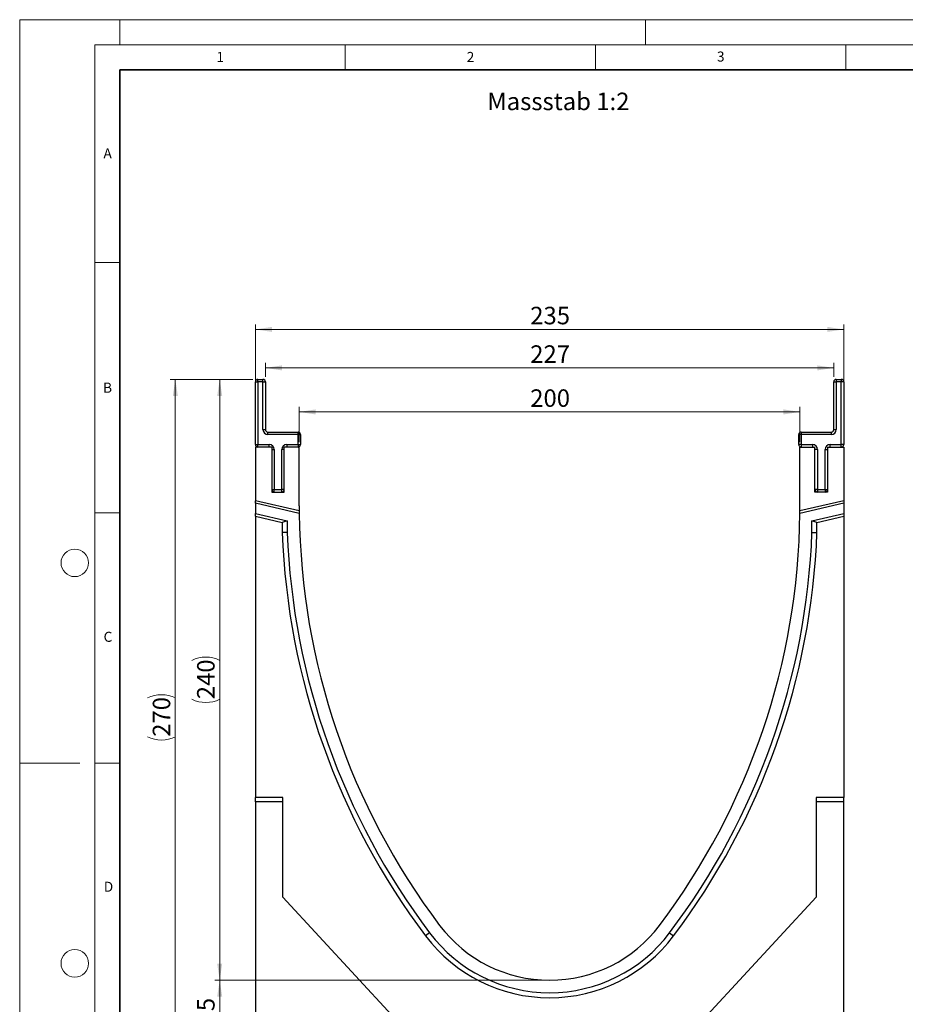
# Model space of a CAD drawing. Units: millimetres. Extents: x 0 to 420, y 0 to 297.
# Drawn here: x 0 to 177, y 100 to 297 of the extents above; entities that cross this region are included whole.
import ezdxf

# ---------------------------------------------------------------- set-up
doc = ezdxf.new("R2010")
doc.units = ezdxf.units.MM
doc.styles.add('SLDTEXTSTYLE0', font='TXT', dxfattribs={"width": 0.605})
doc.styles.add('SLDTEXTSTYLE1', font='TXT', dxfattribs={"width": 0.75})
doc.dimstyles.new('SLDDIMSTYLE0', dxfattribs={"dimtxt": 3.5, "dimasz": 3.302, "dimexe": 0, "dimexo": 0.0625, "dimgap": 0.875, "dimtad": 1, "dimlfac": 2, "dimrnd": 1e-09, "dimzin": 12, "dimdsep": 46, "dimtxsty": 'SLDTEXTSTYLE1', "dimsah": 1, "dimcen": 0.09, "dimadec": 0, "dimazin": 3, "dimtfac": 1, "dimtofl": 0, "dimtmove": 0, "dimatfit": 3, "dimfxl": 1, "dimfrac": 2, "dimtolj": 1, "dimtzin": 12, "dimarcsym": 0})
doc.dimstyles.new('SLDDIMSTYLE1', dxfattribs={"dimtxt": 3.5, "dimasz": 3.302, "dimexe": 0, "dimexo": 0.0625, "dimgap": 0.875, "dimtad": 1, "dimdec": 0, "dimlfac": 2, "dimrnd": 1e-09, "dimzin": 12, "dimdsep": 46, "dimtxsty": 'SLDTEXTSTYLE1', "dimsah": 1, "dimcen": 0.09, "dimadec": 0, "dimazin": 3, "dimtfac": 1, "dimtdec": 0, "dimtofl": 0, "dimtmove": 0, "dimatfit": 3, "dimfxl": 1, "dimfrac": 2, "dimtolj": 1, "dimtzin": 12, "dimarcsym": 0})

# ---------------------------------------------------------------- blocks, each defined once
blk = doc.blocks.new('_D')
at = {"color": 179, "linetype": 'Continuous', "lineweight": 18}
for p, q in [((104.83, 105.13), (38.95, 105.13)), ((39.95, 92.63), (39.95, 105.13)), ((82.79, 92.63), (38.95, 92.63))]:
    blk.add_line(p, q, dxfattribs=at)
for points in [[(39.95, 105.13), (39.44, 101.83), (40.45, 101.83)], [(39.95, 92.63), (40.45, 95.94), (39.44, 95.94)]]:
    blk.add_solid(points, dxfattribs=at)
at = {"color": 179, "linetype": 'Continuous', "lineweight": 18, "insert": (35.43, 96.3), "char_height": 3.5, "attachment_point": 1, "rotation": 90, "style": 'SLDTEXTSTYLE1'}
blk.add_mtext('25', dxfattribs=at)
blk = doc.blocks.new('_D_1')
at = {"color": 179, "linetype": 'Continuous', "lineweight": 18}
for p, q in [((46.58, 225.13), (30.08, 225.13)), ((31.08, 90.11), (31.08, 225.13)), ((46.08, 90.11), (30.08, 90.11))]:
    blk.add_line(p, q, dxfattribs=at)
for centre, start, end in [((28.31, 155.95), 63.4349, 116.5651), ((28.31, 159.3), 243.4349, 296.5651)]:
    blk.add_arc(centre, 6.21, start, end, dxfattribs=at)
for points in [[(31.08, 225.13), (30.58, 221.83), (31.59, 221.83)], [(31.08, 90.11), (31.59, 93.42), (30.58, 93.42)]]:
    blk.add_solid(points, dxfattribs=at)
at = {"color": 179, "linetype": 'Continuous', "lineweight": 18, "insert": (26.57, 153.75), "char_height": 3.5, "attachment_point": 1, "rotation": 90, "style": 'SLDTEXTSTYLE1'}
blk.add_mtext('270', dxfattribs=at)
blk = doc.blocks.new('_D_2')
at = {"color": 179, "linetype": 'Continuous', "lineweight": 18}
for p, q in [((46.58, 225.13), (38.95, 225.13)), ((39.95, 105.13), (39.95, 225.13)), ((104.83, 105.13), (38.95, 105.13))]:
    blk.add_line(p, q, dxfattribs=at)
for centre, start, end in [((37.17, 163.46), 63.4349, 116.5651), ((37.17, 166.81), 243.4349, 296.5651)]:
    blk.add_arc(centre, 6.21, start, end, dxfattribs=at)
for points in [[(39.95, 225.13), (39.44, 221.83), (40.45, 221.83)], [(39.95, 105.13), (40.45, 108.44), (39.44, 108.44)]]:
    blk.add_solid(points, dxfattribs=at)
at = {"color": 179, "linetype": 'Continuous', "lineweight": 18, "insert": (35.43, 161.26), "char_height": 3.5, "attachment_point": 1, "rotation": 90, "style": 'SLDTEXTSTYLE1'}
blk.add_mtext('240', dxfattribs=at)
blk = doc.blocks.new('_D_3')
at = {"color": 179, "linetype": 'Continuous', "lineweight": 18}
for p, q in [((55.83, 212.63), (55.83, 219.65)), ((55.83, 218.65), (155.83, 218.65)), ((155.83, 212.63), (155.83, 219.65))]:
    blk.add_line(p, q, dxfattribs=at)
for points in [[(55.83, 218.65), (59.14, 218.14), (59.14, 219.16)], [(155.83, 218.65), (152.53, 219.16), (152.53, 218.14)]]:
    blk.add_solid(points, dxfattribs=at)
at = {"color": 179, "linetype": 'Continuous', "lineweight": 18, "insert": (101.96, 223.16), "char_height": 3.5, "attachment_point": 1, "style": 'SLDTEXTSTYLE1'}
blk.add_mtext('200', dxfattribs=at)
blk = doc.blocks.new('_D_4')
at = {"color": 179, "linetype": 'Continuous', "lineweight": 18}
for p, q in [((47.08, 212.63), (47.08, 236.13)), ((164.58, 212.63), (164.58, 236.13)), ((164.58, 235.13), (47.08, 235.13))]:
    blk.add_line(p, q, dxfattribs=at)
for points in [[(47.08, 235.13), (50.39, 234.63), (50.39, 235.64)], [(164.58, 235.13), (161.28, 235.64), (161.28, 234.63)]]:
    blk.add_solid(points, dxfattribs=at)
at = {"color": 179, "linetype": 'Continuous', "lineweight": 18, "insert": (101.96, 239.65), "char_height": 3.5, "attachment_point": 1, "style": 'SLDTEXTSTYLE1'}
blk.add_mtext('235', dxfattribs=at)
blk = doc.blocks.new('_D_5')
at = {"color": 179, "linetype": 'Continuous', "lineweight": 18}
for p, q in [((49.08, 225.63), (49.08, 228.44)), ((162.58, 225.63), (162.58, 228.44)), ((162.58, 227.44), (49.08, 227.44))]:
    blk.add_line(p, q, dxfattribs=at)
for points in [[(49.08, 227.44), (52.39, 226.94), (52.39, 227.95)], [(162.58, 227.44), (159.28, 227.95), (159.28, 226.94)]]:
    blk.add_solid(points, dxfattribs=at)
at = {"color": 179, "linetype": 'Continuous', "lineweight": 18, "insert": (101.96, 231.95), "char_height": 3.5, "attachment_point": 1, "style": 'SLDTEXTSTYLE1'}
blk.add_mtext('227', dxfattribs=at)

msp = doc.modelspace()

# ---------------------------------------------------------------- linework, layer by layer
at = {"color": 7, "linetype": 'Continuous', "lineweight": 18}
for p, q in [((0, 0), (0, 297)), ((0, 297), (420, 297)), ((20, 292), (20, 297)), ((125, 292), (125, 297)), ((15, 292), (415, 292)), ((15, 292), (15, 5)), ((65, 292), (65, 287)), ((115, 292), (115, 287)), ((165, 292), (165, 287)), ((15, 248.5), (20, 248.5)), ((15, 198.5), (20, 198.5)), ((12, 148.5), (0, 148.5)), ((15, 148.5), (20, 148.5))]:
    msp.add_line(p, q, dxfattribs=at)
at = {"color": 7, "linetype": 'Continuous', "lineweight": 35}
for p, q in [((20, 287), (20, 10)), ((410, 287), (20, 287))]:
    msp.add_line(p, q, dxfattribs=at)
at = {"color": 7, "linetype": 'Continuous', "lineweight": 25}
for p, q in [((47.0843, 224.6344), (47.5843, 224.6344)), ((47.0843, 212.1344), (47.0843, 224.6344)), ((47.5843, 224.6344), (47.5843, 225.1344)), ((47.5843, 225.1344), (48.5843, 225.1344)), ((48.5843, 224.6344), (47.5843, 224.6344)), ((47.5843, 224.6344), (47.5843, 212.1344)), ((48.5843, 224.6344), (48.5843, 225.1344)), ((48.5843, 215.1344), (48.5843, 224.6344)), ((48.5843, 224.6344), (49.0843, 224.6344)), ((49.0843, 224.6344), (49.0843, 215.1344)), ((162.5848, 215.1344), (162.5848, 224.6344)), ((162.5848, 224.6344), (163.0848, 224.6344)), ((163.0848, 225.1344), (163.0848, 224.6344)), ((163.0848, 225.1344), (164.0848, 225.1344)), ((163.0848, 224.6344), (163.0848, 215.1344)), ((164.0848, 224.6344), (163.0848, 224.6344)), ((164.0848, 225.1344), (164.0848, 224.6344)), ((164.0848, 212.1344), (164.0848, 224.6344)), ((164.5848, 224.6344), (164.0848, 224.6344)), ((164.5848, 224.6344), (164.5848, 212.1344)), ((48.5843, 215.1344), (49.0843, 215.1344)), ((49.5843, 214.1344), (49.5843, 214.6344)), ((49.5843, 214.6344), (55.5843, 214.6344)), ((55.5843, 214.1344), (55.5843, 214.6344)), ((156.0848, 214.6344), (156.0848, 214.1344)), ((156.0848, 214.6344), (162.0848, 214.6344)), ((162.0848, 214.6344), (162.0848, 214.1344)), ((162.5848, 215.1344), (163.0848, 215.1344)), ((55.5843, 214.1344), (49.5843, 214.1344)), ((55.5843, 214.1344), (56.0843, 214.1344)), ((55.5843, 212.1344), (55.5843, 214.1344)), ((56.0843, 214.1344), (56.0843, 212.1344)), ((156.0848, 214.1344), (155.5848, 214.1344)), ((155.5848, 212.1344), (155.5848, 214.1344)), ((156.0848, 214.1344), (156.0848, 212.1344)), ((162.0848, 214.1344), (156.0848, 214.1344)), ((47.0843, 212.1344), (47.5843, 212.1344)), ((50.3343, 211.6344), (47.0843, 211.6344)), ((47.0843, 211.6344), (47.0843, 200.9046)), ((47.5843, 211.6344), (47.5843, 212.1344)), ((47.5843, 212.1344), (49.8343, 212.1344)), ((49.8343, 211.6344), (49.8343, 212.1344)), ((50.3343, 211.6344), (50.3343, 202.6344)), ((50.3343, 211.1344), (50.8343, 211.1344)), ((50.8343, 211.1344), (50.8343, 203.1344)), ((52.3343, 203.1344), (52.3343, 211.1344)), ((52.8343, 211.1344), (52.3343, 211.1344)), ((52.8343, 202.6344), (52.8343, 211.6344)), ((55.8346, 211.6344), (52.8343, 211.6344)), ((53.3343, 212.1344), (53.3343, 211.6344)), ((53.3343, 212.1344), (55.5843, 212.1344)), ((55.5843, 212.1344), (55.5843, 211.6344)), ((55.5843, 212.1344), (56.0843, 212.1344)), ((55.8346, 199.8844), (55.8346, 211.6344)), ((156.0848, 212.1344), (155.5848, 212.1344)), ((155.8346, 199.8844), (155.8346, 211.6344)), ((155.8346, 211.6344), (158.8348, 211.6344)), ((156.0848, 212.1344), (158.3348, 212.1344)), ((156.0848, 212.1344), (156.0848, 211.6344)), ((158.3348, 212.1344), (158.3348, 211.6344)), ((158.8348, 202.6344), (158.8348, 211.6344)), ((159.3348, 211.1344), (158.8348, 211.1344)), ((159.3348, 211.1344), (159.3348, 203.1344)), ((160.8348, 211.1344), (161.3348, 211.1344)), ((160.8348, 203.1344), (160.8348, 211.1344)), ((161.3348, 211.6344), (161.3348, 202.6344)), ((161.3348, 211.6344), (164.5848, 211.6344)), ((161.8348, 211.6344), (161.8348, 212.1344)), ((161.8348, 212.1344), (164.0848, 212.1344)), ((164.0848, 211.6344), (164.0848, 212.1344)), ((164.5848, 212.1344), (164.0848, 212.1344)), ((164.5848, 211.6344), (164.5848, 200.9046)), ((50.3343, 203.1344), (50.8343, 203.1344)), ((50.3343, 202.6344), (52.8343, 202.6344)), ((50.8343, 202.6344), (50.8343, 203.1344)), ((50.8343, 203.1344), (52.3343, 203.1344)), ((52.8343, 203.1344), (52.3343, 203.1344)), ((52.3343, 202.6344), (52.3343, 203.1344)), ((159.3348, 203.1344), (158.8348, 203.1344)), ((161.3348, 202.6344), (158.8348, 202.6344)), ((159.3348, 203.1344), (160.8348, 203.1344)), ((159.3348, 203.1344), (159.3348, 202.6344)), ((160.8348, 203.1344), (161.3348, 203.1344)), ((160.8348, 203.1344), (160.8348, 202.6344)), ((55.8382, 198.8836), (47.0843, 200.9046)), ((47.0843, 200.3914), (47.0843, 200.9046)), ((164.5848, 200.9046), (155.831, 198.8836)), ((164.5848, 200.9046), (164.5848, 200.3915)), ((55.8428, 198.3693), (47.0843, 200.3914)), ((47.0843, 200.3914), (47.0843, 198.3388)), ((164.5848, 200.3915), (155.8263, 198.3694)), ((164.5848, 200.3915), (164.5848, 198.3389)), ((47.0843, 198.3388), (53.4344, 196.8727)), ((47.0843, 197.8256), (47.0843, 198.3388)), ((47.0843, 197.8256), (52.4344, 196.5905)), ((47.0843, 197.8256), (47.0843, 141.6344)), ((53.4344, 196.8727), (52.4344, 196.5905)), ((53.4344, 196.8727), (53.4344, 194.5603)), ((158.2344, 196.8727), (164.5848, 198.3389)), ((159.2344, 196.5905), (158.2344, 196.8727)), ((158.2344, 194.5603), (158.2344, 196.8727)), ((159.2344, 196.5905), (164.5848, 197.8257)), ((164.5848, 198.3389), (164.5848, 197.8257)), ((164.5848, 197.8257), (164.5848, 141.6344)), ((52.4344, 196.5905), (52.4344, 194.5416)), ((159.2344, 194.5416), (159.2344, 196.5905)), ((53.4344, 194.5603), (52.4344, 194.5416)), ((158.2344, 194.5603), (159.2344, 194.5416)), ((52.5843, 141.6344), (47.0843, 141.6344)), ((47.0843, 140.7528), (47.0843, 141.6344)), ((52.5843, 121.7438), (52.5843, 141.6344)), ((164.5848, 141.6344), (159.0846, 141.6344)), ((159.0846, 141.6344), (159.0846, 121.7438)), ((164.5848, 140.7528), (164.5848, 141.6344)), ((52.5843, 140.7528), (47.0843, 140.7528)), ((47.0843, 140.7528), (47.0843, 92.6094)), ((164.5848, 140.7528), (159.0846, 140.7528)), ((164.5848, 92.6094), (164.5848, 140.7528)), ((74.3511, 98.1344), (52.5843, 121.7438)), ((159.0846, 121.7438), (137.3177, 98.1344)), ((81.8747, 114.581), (81.076, 113.9792)), ((129.7944, 114.581), (130.5931, 113.9792))]:
    msp.add_line(p, q, dxfattribs=at)
at = {"color": 7, "linetype": 'Continuous', "lineweight": 18}
for centre in [(11, 188.5), (11, 108.5)]:
    msp.add_circle(centre, 2.75, dxfattribs=at)
at = {"color": 7, "linetype": 'Continuous', "lineweight": 25}
for centre, radius, start, end in [((47.5843, 224.6344), 0.5, 90, 180), ((48.5843, 224.6344), 0.5, 0, 90), ((163.0848, 224.6344), 0.5, 90, 180), ((164.0848, 224.6344), 0.5, 0, 90), ((49.5843, 215.1344), 1, 180, 270), ((49.5843, 215.1344), 0.5, 180, 270), ((55.5843, 214.1344), 0.5, 0, 90), ((156.0848, 214.1344), 0.5, 90, 180), ((162.0848, 215.1344), 1, 270, 0), ((162.0848, 215.1344), 0.5, 270, 0), ((47.5843, 212.1344), 0.5, 180, 270), ((49.8343, 211.1344), 1, 0, 90), ((53.3343, 211.1344), 1, 90, 180), ((55.5843, 212.1344), 0.5, 270, 0), ((156.0848, 212.1344), 0.5, 180, 270), ((158.3348, 211.1344), 1, 0, 90), ((161.8348, 211.1344), 1, 90, 180), ((164.0848, 212.1344), 0.5, 270, 0), ((50.8343, 203.1344), 0.5, 180, 270), ((52.3343, 203.1344), 0.5, 270, 0), ((159.3348, 203.1344), 0.5, 180, 270), ((160.8348, 203.1344), 0.5, 270, 0), ((195.0846, 199.8839), 139.25, 179.999771, 180.411588), ((195.0846, 199.8839), 139.25, 180.411588, 180.62318), ((16.5846, 199.8839), 139.25, 359.376846, 359.588437), ((16.5846, 199.8839), 139.25, 359.588437, 0.000229), ((195.0846, 199.8839), 139.25, 180.62318, 216.997791), ((16.5846, 199.8839), 139.25, 323.002209, 359.376846), ((195.0844, 199.8841), 142.75, 182.144816, 216.997885), ((195.0844, 199.8841), 141.75, 182.152369, 216.997886), ((16.5844, 199.8837), 141.75, 323.002302, 357.847781), ((16.5844, 199.8837), 142.75, 323.002302, 357.855334), ((105.8346, 132.6346), 27.5001, 216.997791, 323.002209), ((105.8346, 132.6346), 30.0001, 216.997791, 323.002206), ((105.8346, 132.6346), 31.0001, 216.997791, 323.002209)]:
    msp.add_arc(centre, radius, start, end, dxfattribs=at)

# ---------------------------------------------------------------- texts
at = {"color": 7, "linetype": 'Continuous', "lineweight": 18, "char_height": 2, "attachment_point": 2, "style": 'SLDTEXTSTYLE0'}
for s, insert in [('1', (40.051, 290.553)), ('2', (90.0332, 290.5567)), ('3', (140.0166, 290.6379)), ('A', (17.561, 271.2966)), ('B', (17.5517, 224.4926)), ('C', (17.6275, 174.7262)), ('D', (17.7359, 124.8018))]:
    msp.add_mtext(s, dxfattribs=dict(at, insert=insert))
at = {"color": 179, "linetype": 'Continuous', "lineweight": 18, "insert": (93.3829, 282.4317), "char_height": 3.5, "attachment_point": 1, "style": 'SLDTEXTSTYLE1'}
msp.add_mtext('Massstab 1:2', dxfattribs=at)

# ---------------------------------------------------------------- dimensions: what is measured, and where the dimension line sits
at = {"color": 179, "linetype": 'Continuous', "lineweight": 18}
for base, p1, p2, picture, middle in [((47.0843, 235.1344), (164.5848, 211.6344), (47.0843, 211.6344), '_D_4', (105.8346, 235.1344)), ((49.0843, 227.443), (162.5848, 224.6344), (49.0843, 224.6344), '_D_5', (105.8346, 227.443)), ((155.8346, 218.653), (55.8346, 211.6344), (155.8346, 211.6344), '_D_3', (105.8346, 218.653))]:
    dim = msp.add_linear_dim(base=base, p1=p1, p2=p2, dimstyle='SLDDIMSTYLE0', dxfattribs=at)
    dim.commit()
    dim.dimension.update_dxf_attribs({"geometry": picture, "text_midpoint": middle, "dimtype": 160})
for base, p1, dimstyle, picture, middle in [((31.0843, 225.1344), (47.0843, 90.1142), 'SLDDIMSTYLE1', '_D_1', (31.0843, 157.6243)), ((39.9465, 225.1344), (105.8346, 105.1344), 'SLDDIMSTYLE0', '_D_2', (39.9465, 165.1344))]:
    dim = msp.add_linear_dim(base=base, p1=p1, p2=(47.5843, 225.1344), angle=90, text='(<>)', dimstyle=dimstyle, dxfattribs=at)
    dim.commit()
    dim.dimension.update_dxf_attribs({"geometry": picture, "text_midpoint": middle, "dimtype": 160})
dim = msp.add_linear_dim(base=(39.9465, 105.1344), p1=(83.7893, 92.6344), p2=(105.8346, 105.1344), angle=90, dimstyle='SLDDIMSTYLE0', dxfattribs=at)
dim.commit()
dim.dimension.update_dxf_attribs({"geometry": '_D', "text_midpoint": (39.9465, 98.8844), "dimtype": 160})

doc.saveas('drawing.dxf')
